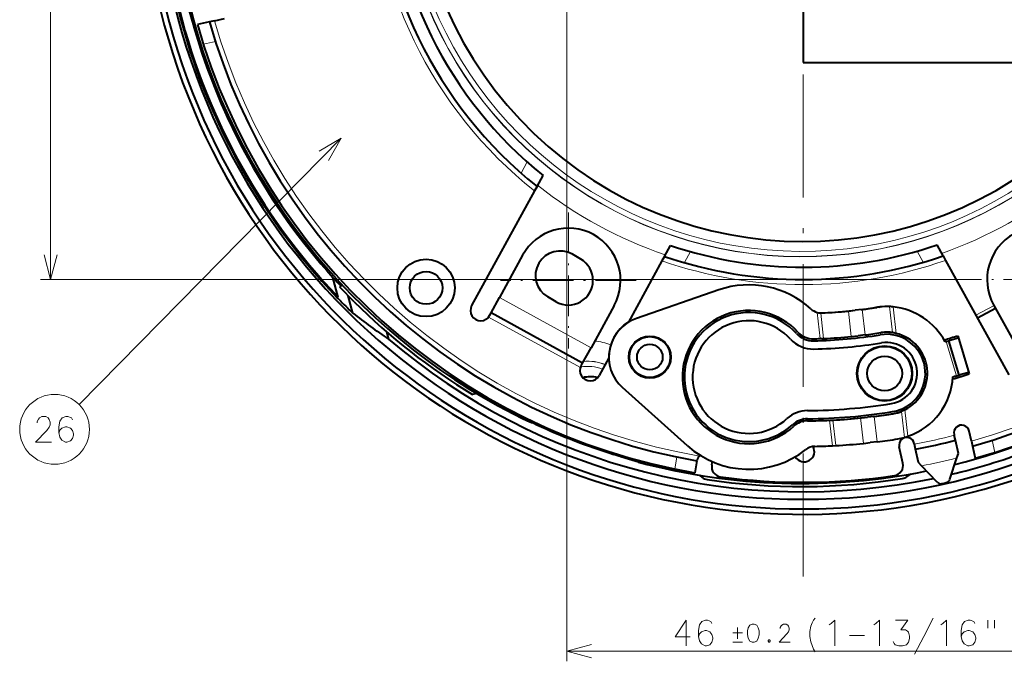
# Model space of a CAD drawing. Extents: x 35 to 821, y 26 to 573.
# Drawn here: x 35 to 131, y 200 to 262 of the extents above; entities that cross this region are included whole.
import ezdxf

# ---------------------------------------------------------------- set-up
doc = ezdxf.new("R2010")
doc.units = 0
doc.linetypes.add('DASHDOT', pattern=[18.5, 12, -3, 0.5, -3])

msp = doc.modelspace()

# ---------------------------------------------------------------- linework, layer by layer
at = {"color": 7, "linetype": 'DASHDOT', "lineweight": 13}
msp.add_line((111.279335, 349.368896), (111.279335, 207.749756), dxfattribs=at)
at = {"color": 7, "lineweight": 13}
for p, q in [((37.786041, 236.853073), (37.786041, 320.352936)), ((88.200104, 313.63559), (88.200104, 199.586334)), ((53.879478, 260.083771), (52.703609, 259.82074)), ((55.485577, 252.080627), (55.358505, 252.011734)), ((66.159355, 250.663208), (40.563553, 224.659531)), ((56.30928, 250.428146), (56.238018, 250.389511)), ((56.605209, 249.85849), (56.543926, 249.825272)), ((83.731949, 247.253876), (84.323669, 248.332809)), ((99.689674, 238.502243), (100.281395, 239.581192)), ((123.021034, 238.546539), (122.425224, 239.62323)), ((127.728569, 236.853073), (36.786041, 236.853073)), ((90.570282, 230.192398), (81.626945, 235.097153)), ((115.790604, 233.786026), (115.706467, 233.776428)), ((115.989876, 231.292328), (115.706467, 233.776428)), ((116.969193, 233.920502), (117.053337, 233.930084)), ((117.053337, 233.930084), (117.336746, 231.445999)), ((118.403267, 234.126801), (118.487404, 234.136398)), ((120.028572, 231.68544), (119.740028, 234.214523)), ((120.379837, 231.59491), (120.085373, 234.175873)), ((129.935989, 234.31189), (128.162796, 233.385574)), ((130.081268, 234.049377), (128.308075, 233.123047)), ((89.530113, 228.253723), (80.551346, 233.177917)), ((112.660759, 233.650452), (112.953018, 231.088821)), ((113.00898, 233.586578), (113.293121, 231.096069)), ((113.123222, 233.597122), (113.039078, 233.587524)), ((125.50444, 230.886383), (126.504868, 227.53241)), ((125.255096, 230.812698), (126.255539, 227.458679)), ((121.525307, 221.554962), (121.230843, 224.135925)), ((83.060989, 223.915253), (82.988243, 223.739578)), ((116.980919, 223.352966), (116.896782, 223.343369)), ((117.180183, 220.859344), (116.896782, 223.343369)), ((118.159515, 223.487427), (118.243652, 223.49704)), ((118.243652, 223.49704), (118.527054, 221.013016)), ((120.065521, 223.759216), (120.149658, 223.768799)), ((121.19754, 221.439529), (120.908997, 223.968597)), ((84.856606, 223.02475), (84.798828, 222.885223)), ((84.81105, 222.889938), (84.865189, 223.02066)), ((85.267624, 222.685822), (85.318024, 222.807556)), ((113.862251, 223.119461), (114.146248, 220.630219)), ((114.201843, 223.131226), (114.48571, 220.643143)), ((129.754898, 221.15947), (130.017914, 219.983597)), ((92.811592, 219.779144), (92.84964, 219.885681)), ((93.287086, 219.62413), (93.327629, 219.737686)), ((93.292984, 219.612427), (93.336716, 219.734909)), ((98.956558, 219.531891), (98.750313, 218.349091)), ((95.208733, 219.031036), (95.262505, 219.181625)), ((88.200104, 200.586334), (134.200012, 200.586334))]:
    msp.add_line(p, q, dxfattribs=at)
at = {"color": 7, "lineweight": 40}
for p, q in [((111.280342, 268.044312), (111.280342, 258.044312)), ((53.29681, 262.002869), (52.12381, 261.740479)), ((53.78558, 262.112183), (53.29681, 262.002869)), ((53.78558, 262.112183), (54.773064, 262.333069)), ((111.280342, 258.044312), (141.280334, 258.044312)), ((56.089649, 250.86055), (56.006943, 250.815704)), ((56.006943, 250.815704), (56.147129, 250.557144)), ((56.147125, 250.557159), (56.238018, 250.389511)), ((56.222492, 250.598007), (56.147129, 250.557144)), ((56.238018, 250.389511), (56.543926, 249.825272)), ((56.543926, 249.825272), (56.732086, 249.478226)), ((56.79015, 249.509705), (56.732086, 249.478226)), ((56.930618, 249.248337), (56.873508, 249.217377)), ((56.873508, 249.217377), (57.450439, 248.153259)), ((57.516674, 248.189163), (57.450439, 248.153259)), ((57.740284, 247.797607), (57.665302, 247.756943)), ((57.665302, 247.756943), (57.86779, 247.383469)), ((57.953667, 247.430023), (57.86779, 247.383469)), ((58.631218, 246.300018), (58.495186, 246.226257)), ((85.295052, 245.944809), (85.88089, 247.013031)), ((85.051102, 245.499985), (78.911636, 234.305283)), ((85.295052, 245.944809), (85.051102, 245.499985)), ((97.745583, 239.116608), (98.331421, 240.18483)), ((124.962776, 239.168289), (124.372887, 240.234283)), ((83.886978, 239.218109), (81.626945, 235.097153)), ((89.56321, 238.841553), (88.747314, 239.315002)), ((97.501633, 238.671799), (94.220085, 232.688217)), ((97.745583, 239.116608), (97.501633, 238.671799)), ((124.962776, 239.168289), (125.208412, 238.724411)), ((125.208412, 238.724411), (131.39035, 227.553085)), ((65.868027, 235.132828), (65.351379, 237.061523)), ((66.033669, 236.116486), (66.254623, 236.331223)), ((67.427567, 234.682236), (66.033669, 236.116486)), ((103.057587, 235.83902), (95.010941, 233.062332)), ((65.868027, 235.132828), (65.715492, 235.139694)), ((65.922112, 234.930939), (65.715492, 235.139694)), ((67.311592, 233.57811), (66.847977, 235.278259)), ((67.427567, 234.682236), (67.433365, 234.687866)), ((80.809486, 233.606598), (81.626945, 235.097153)), ((87.154091, 234.689911), (86.338196, 235.163361)), ((92.830322, 234.313354), (90.570282, 230.192398)), ((115.706467, 233.776428), (116.380013, 233.849335)), ((115.790604, 233.786026), (116.380013, 233.849335)), ((117.053337, 233.930084), (116.380669, 233.849411)), ((118.695786, 234.166901), (118.779922, 234.176514)), ((128.309814, 233.119904), (130.083008, 234.046234)), ((129.89624, 234.383728), (132.171906, 230.271393)), ((80.66523, 233.343567), (80.809486, 233.606598)), ((89.752823, 228.701843), (80.809486, 233.606598)), ((113.00898, 233.586578), (113.093117, 233.596191)), ((113.00898, 233.586578), (113.039078, 233.587524)), ((113.093117, 233.596191), (113.123222, 233.597122)), ((70.6082, 231.738388), (70.796326, 231.036316)), ((115.989876, 231.292328), (116.663406, 231.365448)), ((117.336746, 231.445999), (116.664055, 231.365524)), ((120.028572, 231.68544), (119.944435, 231.675842)), ((120.379837, 231.59491), (119.944435, 231.675842)), ((120.379837, 231.59491), (120.028572, 231.68544)), ((125.255241, 230.812225), (125.499603, 230.885117)), ((125.499649, 230.884964), (125.50444, 230.886383)), ((125.499649, 230.884964), (126.500076, 227.530975)), ((126.397873, 231.372131), (127.512848, 227.634125)), ((89.752823, 228.701843), (90.570282, 230.192398)), ((92.316254, 229.216766), (91.362167, 227.477081)), ((89.608566, 228.438797), (89.752823, 228.701843)), ((126.255669, 227.458252), (126.500031, 227.531128)), ((126.500076, 227.530975), (126.504868, 227.53241)), ((99.992172, 220.624207), (93.648529, 226.300186)), ((79.39357, 225.739288), (78.98056, 225.638321)), ((121.230843, 224.135925), (120.82486, 223.959)), ((121.230843, 224.135925), (120.908997, 223.968597)), ((114.201843, 223.131226), (114.28598, 223.140823)), ((116.896782, 223.343369), (117.570251, 223.417023)), ((116.980919, 223.352966), (117.570251, 223.417023)), ((118.243652, 223.49704), (117.5709, 223.417084)), ((120.82486, 223.959), (120.908997, 223.968597)), ((84.81105, 222.889938), (84.798828, 222.885223)), ((126.041763, 221.725616), (126.059456, 221.646515)), ((126.168655, 221.158295), (126.059456, 221.646515)), ((127.726471, 221.065567), (127.505585, 222.053055)), ((114.146248, 220.630219), (114.48571, 220.643143)), ((117.180183, 220.859344), (117.853638, 220.933136)), ((118.527054, 221.013016), (117.854294, 220.933197)), ((121.03389, 218.917908), (120.6744, 220.524994)), ((122.138229, 220.852448), (122.155922, 220.773346)), ((122.265129, 220.285126), (122.155922, 220.773346)), ((122.552971, 218.998337), (122.265129, 220.285126)), ((126.456497, 219.871506), (126.168655, 221.158295)), ((127.726471, 221.065567), (127.8358, 220.576797)), ((127.8358, 220.576797), (128.09819, 219.403809)), ((93.292984, 219.612427), (93.287086, 219.62413)), ((125.629333, 217.359985), (126.314651, 219.440796)), ((126.314651, 219.440796), (126.456497, 219.871506)), ((100.921127, 219.15564), (100.714996, 217.97348)), ((100.921127, 219.15564), (100.930519, 219.209503)), ((102.373352, 218.751862), (102.408218, 218.951828)), ((122.864799, 218.669113), (122.552971, 218.998337)), ((124.371353, 217.078583), (122.864799, 218.669113)), ((101.161179, 217.750931), (101.422455, 217.540741)), ((121.414558, 217.595963), (121.831062, 217.87883))]:
    msp.add_line(p, q, dxfattribs=at)
at = {"color": 7, "linetype": 'DASHDOT', "lineweight": 13, "ltscale": 0.3315}
for p, q in [((88.35865, 243.395721), (88.35865, 230.135727)), ((94.988647, 236.765732), (81.728653, 236.765732)), ((140.988571, 236.853073), (127.728569, 236.853073))]:
    msp.add_line(p, q, dxfattribs=at)
at = {"color": 7, "lineweight": 13}
for points in [[(64.926514, 248.488327), (66.159355, 250.663208), (64.004242, 249.396133)], [(37.138992, 239.267883), (37.786041, 236.853073), (38.43309, 239.267883)], [(37.852905, 220.979309), (36.30452, 220.979309), (37.401291, 222.108337), (37.627098, 222.430923), (37.723873, 222.672852), (37.723873, 222.914795), (37.627098, 223.197052), (37.530323, 223.358337), (37.30452, 223.479309), (36.917419, 223.479309), (36.691616, 223.358337), (36.594841, 223.237381), (36.465809, 222.995438), (36.465809, 222.874466)], [(39.909355, 223.156723), (39.812584, 223.358337), (39.457745, 223.479309), (39.264194, 223.479309), (38.909355, 223.358337), (38.683552, 223.035767), (38.586777, 222.471237), (38.586777, 221.906723), (38.683552, 221.463181), (38.877098, 221.180923), (39.231937, 220.979309), (39.36097, 220.979309), (39.715809, 221.100281), (39.909355, 221.342209), (40.00613, 221.664795), (40.00613, 221.785767), (39.909355, 222.108337), (39.715809, 222.350281), (39.36097, 222.471237), (39.231937, 222.471237), (38.877098, 222.350281), (38.683552, 222.148666), (38.586777, 221.866409)], [(100.265388, 201.973434), (98.781517, 201.973434), (99.878288, 203.586334), (99.878288, 202.376648), (99.878288, 201.086334)], [(102.386353, 203.263763), (102.289581, 203.465363), (101.934746, 203.586334), (101.741196, 203.586334), (101.386353, 203.465363), (101.160553, 203.142792), (101.063774, 202.578278), (101.063774, 202.013763), (101.160553, 201.570206), (101.354095, 201.287949), (101.708939, 201.086334), (101.837967, 201.086334), (102.19281, 201.207306), (102.386353, 201.449234), (102.483131, 201.77182), (102.483131, 201.892792), (102.386353, 202.215363), (102.19281, 202.457306), (101.837967, 202.578278), (101.708939, 202.578278), (101.354095, 202.457306), (101.160553, 202.255692), (101.063774, 201.973434)], [(110.017807, 201.461334), (108.933937, 201.461334), (109.701675, 202.251648), (109.859741, 202.477463), (109.927483, 202.64682), (109.927483, 202.816162), (109.859741, 203.013763), (109.792, 203.126648), (109.633934, 203.211334), (109.362968, 203.211334), (109.204903, 203.126648), (109.137161, 203.041977), (109.046837, 202.87262), (109.046837, 202.787949)], [(111.95974, 202.49762), (112.056519, 203.02182), (112.185547, 203.344391), (112.314583, 203.586334), (112.475868, 203.787949)], [(113.822647, 203.142792), (114.016197, 203.263763)], [(114.016197, 203.263763), (114.371033, 203.586334), (114.371033, 201.086334)], [(118.193611, 203.142792), (118.387161, 203.263763)], [(118.387161, 203.263763), (118.742004, 203.586334), (118.742004, 201.086334)], [(120.088776, 201.529877), (120.185547, 201.328278), (120.282326, 201.207306), (120.637161, 201.086334), (120.992004, 201.086334), (121.379097, 201.207306), (121.572647, 201.449234), (121.669418, 201.812134), (121.669418, 202.054077), (121.572647, 202.416977), (121.475876, 202.537949), (121.282326, 202.658905), (120.830711, 202.658905), (121.508133, 203.586334), (120.314583, 203.586334)], [(122.177483, 200.279877), (123.080711, 202.013763), (123.983932, 203.787949)], [(124.750069, 203.142792), (124.943611, 203.263763)], [(124.943611, 203.263763), (125.298454, 203.586334), (125.298454, 201.086334)], [(128.064575, 203.263763), (127.967804, 203.465363), (127.612968, 203.586334), (127.419418, 203.586334), (127.064583, 203.465363), (126.838776, 203.142792), (126.742004, 202.578278), (126.742004, 202.013763), (126.838776, 201.570206), (127.032326, 201.287949), (127.387161, 201.086334), (127.516197, 201.086334), (127.871033, 201.207306), (128.064575, 201.449234), (128.161362, 201.77182), (128.161362, 201.892792), (128.064575, 202.215363), (127.871033, 202.457306), (127.516197, 202.578278), (127.387161, 202.578278), (127.032326, 202.457306), (126.838776, 202.255692), (126.742004, 201.973434)], [(129.346832, 203.586334), (129.346832, 202.820206)], [(129.992004, 203.586334), (129.992004, 202.820206)], [(105.36055, 202.364563), (104.412163, 202.364563)], [(104.886353, 201.77182), (104.886353, 202.87262)], [(111.95974, 202.49762), (111.95974, 202.013763)], [(111.95974, 202.013763), (112.056519, 201.489563), (112.185547, 201.126648)], [(115.814583, 202.094391), (117.298454, 202.094391)], [(90.614914, 201.233383), (88.200104, 200.586334), (90.614914, 199.939285)], [(104.412163, 201.461334), (105.36055, 201.461334)], [(107.94603, 201.687134), (107.878288, 201.602463)], [(107.878288, 201.602463), (107.878288, 201.546021)], [(107.878288, 201.546021), (107.94603, 201.461334)], [(107.94603, 201.687134), (107.991196, 201.687134)], [(107.94603, 201.461334), (107.991196, 201.461334)], [(108.058937, 201.602463), (107.991196, 201.687134)], [(107.991196, 201.461334), (108.058937, 201.546021)], [(108.058937, 201.602463), (108.058937, 201.546021)], [(112.185547, 201.126648), (112.314583, 200.763763)], [(112.314583, 200.763763), (112.475868, 200.52182)]]:
    msp.add_lwpolyline(points, dxfattribs=at)
at = {"color": 7, "lineweight": 40}
for points in [[(112.660759, 233.650452), (112.863045, 233.591675), (112.910461, 233.587311), (113.093117, 233.596191)], [(112.660759, 233.650452), (112.799431, 233.596512), (113.00898, 233.586578)], [(82.988243, 223.739578), (83.890518, 223.291046), (84.595978, 222.964722), (84.77063, 222.89267), (84.794144, 222.885468), (84.797791, 222.885056), (84.798828, 222.885223)], [(84.81105, 222.889938), (84.81308, 222.889679), (84.824249, 222.885788), (84.906784, 222.850494), (85.267624, 222.685822)], [(93.287086, 219.62413), (93.285408, 219.625305), (93.274513, 219.629913), (93.189636, 219.659119), (92.811592, 219.779144)], [(95.208733, 219.031036), (94.23877, 219.303879), (93.496727, 219.535263), (93.318886, 219.59903), (93.296616, 219.609467), (93.293633, 219.611603), (93.292984, 219.612427)]]:
    msp.add_lwpolyline(points, dxfattribs=at)
at = {"color": 7, "lineweight": 13}
msp.add_lwpolyline([(106.325874, 203.211334), (106.077484, 203.126648), (105.919418, 202.844391), (105.851677, 202.562134), (105.851677, 202.195206), (105.919418, 201.828278), (106.077484, 201.546021), (106.325874, 201.461334), (106.506516, 201.461334), (106.754906, 201.546021), (106.912971, 201.828278), (106.980713, 202.166977), (106.980713, 202.562134), (106.912971, 202.844391), (106.754906, 203.126648), (106.506516, 203.211334)], close=True, dxfattribs=at)
at = {"color": 7, "lineweight": 40}
for centre, radius in [((74.456696, 236.036911), 2.8), ((74.456696, 236.036911), 1.6), ((96.315735, 229.281128), 2.05), ((96.315735, 229.281128), 2), ((96.315735, 229.281128), 1.25), ((119.250198, 227.686264), 2.7), ((119.250198, 227.686264), 2.646705), ((119.250198, 227.686264), 1.7)]:
    msp.add_circle(centre, radius, dxfattribs=at)
at = {"color": 7, "lineweight": 13}
msp.add_circle((38.171455, 222.229309), 3.409999, dxfattribs=at)
at = {"color": 7, "lineweight": 40}
for centre, radius, start, end in [((111.279335, 278.559326), 64.627799, 118.647885, 80.17638), ((111.279335, 278.559326), 64.096413, 118.647885, 79.593895), ((111.279335, 278.559326), 63.161783, 100.561879, 79.438112), ((111.279335, 278.559326), 41.7, 128.762234, 231.455348), ((111.279335, 278.559326), 40.5, 131.943819, 231.161882), ((111.27932, 278.559326), 38, 135.656409, 38.747288), ((111.279335, 278.559326), 60.3, 285.93629, 350.108793), ((111.279335, 278.559326), 61.5, 285.871294, 350.108793), ((111.279335, 278.559326), 62.939086, 193.141183, 223.619632), ((111.279335, 278.559326), 62.833492, 193.210633, 223.720104), ((109.916466, 278.946381), 60.7, 194.384278, 206.68691), ((111.120361, 278.540527), 61.6, 193.840485, 242.826261), ((111.279335, 278.559326), 61.5, 195.871292, 260.108791), ((111.279335, 278.559326), 60.3, 195.936288, 260.108791), ((111.279335, 278.559326), 61.898669, 196.008756, 222.099123), ((88.35865, 236.765732), 5.1, 331.258503, 151.258501), ((134.358566, 236.853073), 5.1, 28.959083, 208.959082), ((87.542755, 237.239182), 2.4, 59.874217, 239.874212), ((111.279335, 278.559326), 40.5, 251.355125, 288.862466), ((88.35865, 236.765732), 2.4, 239.874212, 59.874217), ((111.279335, 278.559326), 41.7, 251.061659, 289.155926), ((108.848671, 277.625397), 59.47641, 223.001418, 224.112444), ((105.993385, 227.331314), 9, 47.687134, 109.038253), ((108.721924, 277.500153), 60.365239, 224.845241, 226.685991), ((111.120369, 278.540527), 61.9, 225.108422, 238.719965), ((111.120361, 278.540527), 61.6, 284.074251, 315.464315), ((79.788429, 233.824417), 1, 151.258501, 331.258503), ((105.993385, 227.331314), 6.5, 42.464731, 312.466545), ((113.06176, 235.095856), 1.5, 227.687133, 254.494341), ((111.195053, 278.551727), 45.001993, 272.348442, 275.75351), ((111.279144, 278.561981), 45.002658, 272.348462, 275.753489), ((111.279221, 278.560089), 45.00078, 277.264013, 279.108779), ((111.363388, 278.569519), 45.000585, 277.264013, 279.108779), ((119.431572, 227.713318), 6.495389, 96.504282, 99.108961), ((119.516418, 227.718369), 6.499991, 96.505956, 99.108797), ((119.516418, 227.718353), 6.500007, 88.028564, 96.505956), ((119.433586, 229.921295), 4.304172, 81.290227, 85.917298), ((119.432281, 227.708771), 6.5, 28.241862, 84.233438), ((100.550644, 275.488251), 53.491068, 231.581966, 236.203258), ((96.315735, 229.281128), 4, 109.038253, 228.17933), ((105.993385, 227.331314), 6.3, 42.464731, 312.466545), ((105.993385, 227.331314), 5.5, 42.464731, 312.466545), ((96.315735, 229.281128), 4, 121.595071, 180.921934), ((111.279335, 278.559326), 62.428448, 229.573604, 281.77941), ((112.263771, 233.069977), 3, 222.464729, 271.239745), ((112.263771, 233.069977), 2.2, 222.464729, 271.239745), ((112.263771, 233.069977), 2, 222.464729, 271.239745), ((111.279335, 278.559326), 47.5, 271.239745, 272.019254), ((111.279335, 278.559326), 47.7, 271.239745, 279.108792), ((112.871803, 242.936951), 11.848248, 270.39274, 272.037846), ((111.195015, 278.552307), 47.502584, 272.531484, 275.793248), ((111.36338, 278.56955), 47.500644, 277.224261, 279.108779), ((119.432281, 227.708771), 3.8, 279.108792, 99.108791), ((119.516418, 227.718384), 3.999973, 96.499576, 99.108797), ((119.432304, 227.705353), 4.003387, 82.650384, 95.902003), ((119.516418, 227.718338), 4.000022, 82.643779, 96.499549), ((119.432281, 227.708771), 4, 296.720592, 76.29699), ((111.279335, 278.559326), 49.55, 286.146066, 287.765197), ((111.279335, 278.559326), 49.75, 286.614556, 287.760545), ((111.279335, 278.559326), 48.5, 271.239745, 279.108792), ((119.432281, 227.708771), 3, 279.108792, 99.108791), ((111.279335, 278.559326), 49.75, 286.199239, 286.315113), ((90.485367, 227.957947), 1, 151.258501, 331.258503), ((90.507851, 224.326828), 3.036265, 76.450915, 104.258651), ((119.432281, 227.708771), 6.5, 288.784152, 356.945517), ((111.279335, 278.559326), 53.45, 285.884156, 287.68081), ((111.279335, 278.559326), 53.25, 285.961972, 286.334422), ((111.279335, 278.559326), 53.25, 286.614173, 287.684833), ((111.279335, 278.559326), 54.5, 270.451302, 279.108792), ((111.732239, 221.061111), 3, 90.4513, 132.466547), ((111.732239, 221.061111), 2.2, 90.4513, 132.466547), ((111.279335, 278.559326), 55.3, 270.451302, 279.108792), ((112.992386, 244.620392), 21.51839, 272.316757, 273.446449), ((111.195023, 278.551941), 55.502211, 273.1055, 275.896411), ((111.279114, 278.562164), 55.502836, 273.105521, 275.896397), ((111.279175, 278.560425), 55.501117, 277.121139, 279.108772), ((111.363358, 278.569763), 55.500838, 277.121132, 279.108779), ((119.431946, 227.710022), 4.001297, 279.110623, 290.372013), ((119.516418, 227.718369), 4.000005, 279.108799, 290.373844), ((111.120361, 278.540527), 61.547635, 245.162609, 252.694101), ((111.732239, 221.061111), 2, 90.4513, 132.466547), ((111.279335, 278.559326), 55.5, 270.451302, 272.667453), ((113.554939, 236.938522), 13.822342, 271.273937, 272.682472), ((126.773674, 221.889343), 0.75, 12.608794, 192.608797), ((111.36335, 278.569824), 58.000899, 277.09474, 279.108779), ((119.516418, 227.718369), 6.500001, 279.108792, 284.989032), ((121.406311, 220.688721), 0.75, 12.608794, 192.608797), ((119.931931, 225.553375), 4.304174, 287.100291, 291.727362), ((105.993385, 227.331314), 9, 228.17933, 308.125263), ((111.390419, 220.059433), 1, 210.215632, 29.743275), ((112.475899, 219.07135), 1.5, 91.152317, 128.125265), ((111.279335, 278.559326), 58, 271.152319, 272.833256), ((111.19503, 278.551849), 58.002115, 273.252356, 275.922817), ((111.015594, 279.738373), 60.508176, 280.714631, 284.502962), ((101.669373, 219.080658), 0.75, 125.390402, 170.108798), ((111.279335, 278.559326), 62.428448, 283.438156, 290.426395), ((111.120361, 278.540527), 61.6, 255.030449, 281.443761), ((103.35849, 218.580078), 1, 170.108798, 262.477063), ((101.669373, 219.080658), 0.75, 350.108793, 359.293227), ((120.058006, 218.699615), 1, 278.343183, 12.608794), ((102.049294, 218.319885), 1, 231.182755, 261.433902), ((111.120369, 278.540527), 61.9, 261.433902, 279.195802), ((111.279335, 278.559326), 61.5, 262.477063, 278.343183), ((120.852722, 218.423218), 1, 279.195802, 304.182762), ((124.73436, 217.422424), 0.5, 223.446801, 282.403293), ((111.845108, 276.029999), 60.508176, 282.403293, 282.814293), ((125.154434, 217.516388), 0.5, 282.814293, 341.770783)]:
    msp.add_arc(centre, radius, start, end, dxfattribs=at)
at = {"color": 7, "lineweight": 13}
for centre, radius, start, end in [((111.279335, 278.559326), 42.2, 128.64496, 231.572622), ((111.120361, 278.540527), 39.465699, 125.215563, 54.371639), ((111.120361, 278.540527), 39.438755, 125.172191, 54.406374), ((111.120361, 278.540527), 38.938831, 125.835649, 53.57667), ((111.279335, 278.559326), 59.8, 285.964144, 350.249312), ((111.279335, 278.559326), 59.8, 195.964141, 260.249315), ((111.120361, 278.540527), 41.465395, 289.307692, 309.026172), ((111.120361, 278.540527), 41.465395, 231.582089, 251.300538), ((111.279335, 278.559326), 42.2, 250.944384, 289.273207), ((90.267326, 224.418884), 6.465395, 69.784009, 84.108227), ((90.267326, 224.418884), 3.956286, 68.673973, 100.458381), ((90.267326, 224.418884), 4.45621, 67.838142, 95.549436), ((90.267326, 224.418884), 4.465699, 67.824093, 95.466456), ((111.015594, 279.738373), 60.008176, 280.69884, 284.518746), ((111.015594, 279.738373), 62.208176, 280.980599, 284.236987)]:
    msp.add_arc(centre, radius, start, end, dxfattribs=at)

doc.saveas('drawing.dxf')
